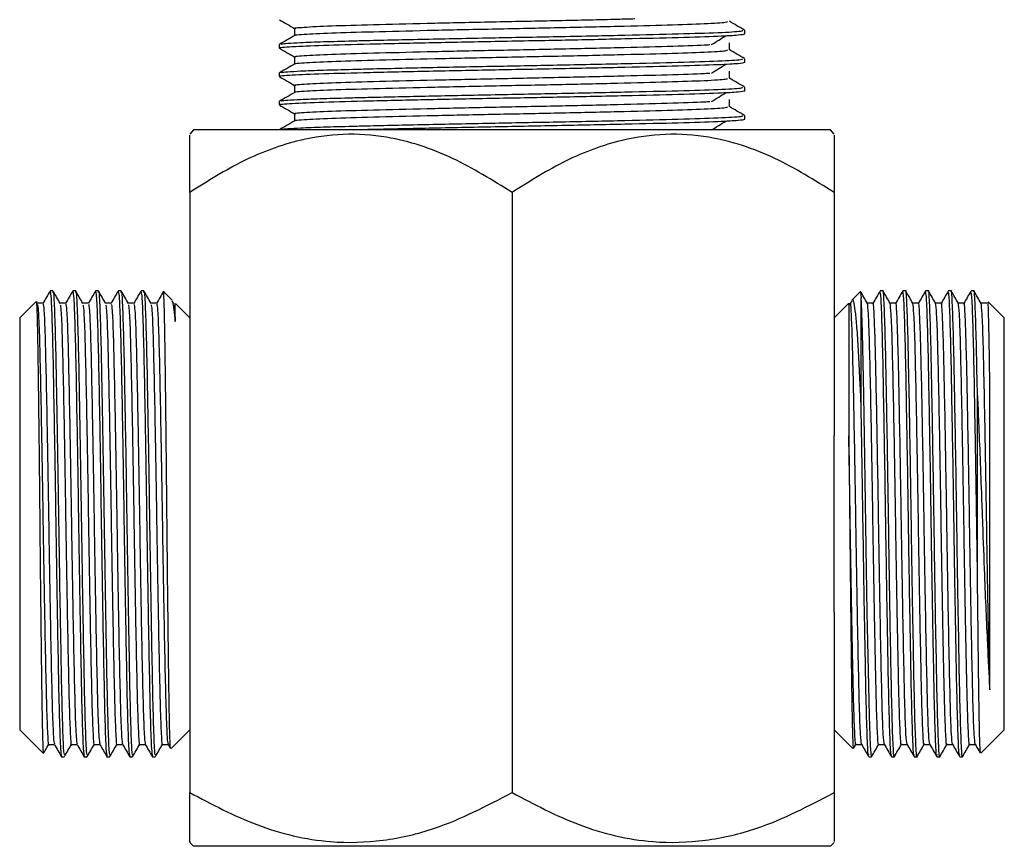
# Model space of a CAD drawing. Units: millimetres. Extents: x 4 to 1496, y 5 to 1495.
# Drawn here: x 722 to 777, y 542 to 588 of the extents above; entities that cross this region are included whole.
import ezdxf

# ---------------------------------------------------------------- set-up
doc = ezdxf.new("R2010")
doc.units = ezdxf.units.MM

msp = doc.modelspace()

# ---------------------------------------------------------------- linework, layer by layer
at = {"color": 7, "linetype": 'Continuous', "lineweight": 25}
for p, q in [((762.849, 586.991), (762.849, 587.189)), ((736.849, 586.396), (736.849, 586.197)), ((762.849, 585.403), (762.849, 585.602)), ((736.849, 584.808), (736.849, 584.609)), ((762.849, 583.816), (762.849, 584.014)), ((736.849, 583.221), (736.849, 583.022)), ((762.849, 582.228), (762.849, 582.427)), ((732.064, 581.639), (731.849, 581.388)), ((767.633, 581.639), (732.064, 581.639)), ((767.849, 581.388), (767.633, 581.639)), ((731.849, 578.139), (731.849, 564.564)), ((749.849, 578.139), (749.849, 544.639)), ((767.849, 578.139), (767.849, 564.564)), ((724.206, 572.639), (724.048, 572.639)), ((725.476, 572.639), (725.318, 572.639)), ((726.746, 572.639), (726.588, 572.639)), ((728.016, 572.639), (727.858, 572.639)), ((729.286, 572.639), (729.128, 572.639)), ((730.86, 572.128), (730.382, 572.606)), ((769.316, 572.606), (768.837, 572.128)), ((769.321, 572.566), (769.349, 572.253)), ((770.57, 572.639), (770.412, 572.639)), ((771.84, 572.639), (771.682, 572.639)), ((773.11, 572.639), (772.952, 572.639)), ((774.38, 572.639), (774.222, 572.639)), ((775.65, 572.639), (775.492, 572.639)), ((723.25, 572.041), (722.349, 571.139)), ((730.958, 571.947), (730.873, 572.096)), ((768.825, 572.096), (768.739, 571.947)), ((769.349, 566.333), (769.349, 572.253)), ((777.349, 571.139), (776.448, 572.041)), ((723.651, 571.952), (723.333, 571.952)), ((731.849, 571.139), (731.043, 571.945)), ((768.654, 571.945), (767.849, 571.139)), ((776.364, 571.952), (776.05, 571.952)), ((722.349, 571.139), (722.349, 548.139)), ((777.349, 559.639), (777.349, 571.139)), ((776.536, 567.742), (776.536, 567.742)), ((775.849, 557.035), (775.849, 566.804)), ((769.349, 566.333), (769.349, 566.333)), ((731.849, 564.564), (731.849, 554.715)), ((767.849, 559.639), (767.849, 564.564)), ((767.849, 554.715), (767.849, 559.639)), ((777.349, 548.139), (777.349, 559.639)), ((731.849, 554.715), (731.849, 544.639)), ((767.849, 554.715), (767.849, 544.639)), ((722.349, 548.139), (723.653, 546.835)), ((730.803, 547.093), (731.849, 548.139)), ((767.849, 548.139), (768.895, 547.093)), ((776.044, 546.835), (777.349, 548.139)), ((723.972, 547.329), (724.29, 547.329)), ((730.635, 547.327), (730.764, 547.104)), ((768.934, 547.104), (769.063, 547.327)), ((775.408, 547.329), (775.725, 547.329)), ((724.682, 546.639), (724.841, 546.639)), ((725.952, 546.639), (726.111, 546.639)), ((727.222, 546.639), (727.381, 546.639)), ((728.492, 546.639), (728.651, 546.639)), ((729.762, 546.639), (729.921, 546.639)), ((769.776, 546.639), (769.935, 546.639)), ((771.046, 546.639), (771.205, 546.639)), ((772.316, 546.639), (772.475, 546.639)), ((773.586, 546.639), (773.745, 546.639)), ((774.856, 546.639), (775.015, 546.639)), ((731.849, 541.855), (732.064, 541.639)), ((767.633, 541.639), (767.849, 541.855)), ((767.633, 541.639), (732.064, 541.639))]:
    msp.add_line(p, q, dxfattribs=at)
at = {"color": 7, "linetype": 'Continuous', "lineweight": 25, "flags": 128}
msp.add_lwpolyline([(769.936, 546.679), (769.931, 546.642), (769.873, 547.255), (769.813, 548.923), (769.756, 551.437), (769.697, 554.683), (769.637, 558.346), (769.581, 562.052), (769.54, 564.522), (769.499, 566.804), (769.48, 567.771), (769.424, 570.304), (769.364, 571.996), (769.349, 572.253), (769.349, 572.253)], dxfattribs=at)
at = {"color": 7, "linetype": 'Continuous', "lineweight": 25}
for points, knots in [([(736.856, 587.776), (737, 587.694), (737.284, 587.53), (737.568, 587.366), (737.708, 587.284)], [0, 0, 0, 0, 0.505036, 1, 1, 1, 1]), ([(737.734, 586.9), (737.729, 586.901), (737.605, 586.926), (738.302, 586.976), (739.858, 587.052), (742.365, 587.121), (745.462, 587.197), (748.936, 587.271), (752.487, 587.341), (755.808, 587.418), (758.647, 587.489), (760.716, 587.561), (761.877, 587.63), (761.88, 587.67), (761.881, 587.685)], [0, 0, 0, 0, 0.003517, 0.096927, 0.191098, 0.283189, 0.377228, 0.470876, 0.563159, 0.657495, 0.750303, 0.843335, 0.93763, 1, 1, 1, 1]), ([(737.775, 587.288), (737.754, 587.292), (737.598, 587.32), (738.287, 587.373), (739.862, 587.449), (742.365, 587.518), (745.46, 587.594), (748.943, 587.668), (752.461, 587.738), (755.16, 587.798), (756.396, 587.831), (756.711, 587.839)], [0, 0, 0, 0, 0.021104, 0.154324, 0.288628, 0.419966, 0.554082, 0.68764, 0.819253, 0.953792, 1, 1, 1, 1]), ([(762.842, 587.197), (762.699, 587.28), (762.415, 587.444), (762.131, 587.608), (761.99, 587.69)], [0, 0, 0, 0, 0.503831, 1, 1, 1, 1]), ([(736.921, 586.197), (736.898, 586.201), (736.731, 586.228), (737.469, 586.281), (739.155, 586.358), (741.835, 586.427), (745.152, 586.502), (748.872, 586.577), (752.673, 586.646), (756.231, 586.723), (759.266, 586.795), (761.378, 586.863), (762.628, 586.931), (762.776, 586.971), (762.849, 586.991)], [0, 0, 0, 0, 0.01463, 0.106985, 0.200092, 0.291143, 0.384119, 0.476708, 0.567949, 0.661219, 0.752978, 0.844959, 0.92318, 1, 1, 1, 1]), ([(737.715, 586.9), (737.572, 586.817), (737.285, 586.652), (736.999, 586.486), (736.856, 586.403)], [0, 0, 0, 0, 0.500298, 1, 1, 1, 1]), ([(736.98, 586.404), (736.963, 586.412), (736.898, 586.445), (737.784, 586.497), (739.238, 586.555), (740.637, 586.594), (742.548, 586.642), (745.154, 586.701), (748.871, 586.775), (752.674, 586.845), (756.23, 586.922), (759.269, 586.993), (761.485, 587.065), (762.728, 587.134), (762.731, 587.173), (762.733, 587.189)], [0, 0, 0, 0, 0.034437, 0.128409, 0.191236, 0.252746, 0.284067, 0.377986, 0.471515, 0.563682, 0.657898, 0.750588, 0.843501, 0.937677, 1, 1, 1, 1]), ([(737.708, 587.289), (737.708, 587.222), (737.708, 587.091), (737.708, 586.961), (737.708, 586.896)], [0, 0, 0, 0, 0.505645, 1, 1, 1, 1]), ([(761, 586.392), (761.131, 586.475), (761.392, 586.64), (761.66, 586.806), (761.794, 586.888)], [0, 0, 0, 0, 0.49984, 1, 1, 1, 1]), ([(737.775, 585.701), (737.754, 585.705), (737.598, 585.732), (738.287, 585.785), (739.862, 585.862), (742.364, 585.931), (745.462, 586.006), (748.937, 586.081), (752.483, 586.15), (755.822, 586.227), (758.595, 586.299), (760.344, 586.353), (760.803, 586.385), (760.902, 586.392)], [0, 0, 0, 0, 0.01681, 0.122927, 0.229907, 0.334525, 0.441356, 0.547742, 0.652578, 0.759746, 0.865178, 0.970865, 1, 1, 1, 1]), ([(761.99, 586.098), (761.99, 586.164), (761.99, 586.296), (761.99, 586.429), (761.99, 586.495)], [0, 0, 0, 0, 0.4996402, 1, 1, 1, 1]), ([(736.856, 586.189), (737, 586.106), (737.284, 585.942), (737.568, 585.778), (737.708, 585.697)], [0, 0, 0, 0, 0.505008, 1, 1, 1, 1]), ([(737.734, 585.313), (737.729, 585.314), (737.605, 585.338), (738.302, 585.389), (739.858, 585.465), (742.365, 585.534), (745.462, 585.61), (748.936, 585.684), (752.487, 585.753), (755.808, 585.83), (758.647, 585.902), (760.716, 585.974), (761.877, 586.043), (761.88, 586.082), (761.881, 586.098)], [0, 0, 0, 0, 0.003514, 0.096924, 0.191095, 0.283186, 0.377224, 0.470872, 0.563155, 0.657491, 0.750298, 0.84333, 0.937625, 1, 1, 1, 1]), ([(762.842, 585.61), (762.699, 585.692), (762.415, 585.856), (762.131, 586.021), (761.99, 586.102)], [0, 0, 0, 0, 0.503852, 1, 1, 1, 1]), ([(736.921, 584.609), (736.898, 584.613), (736.731, 584.641), (737.469, 584.694), (739.155, 584.77), (741.835, 584.839), (745.152, 584.915), (748.872, 584.989), (752.673, 585.059), (756.231, 585.136), (759.266, 585.207), (761.378, 585.276), (762.628, 585.344), (762.776, 585.384), (762.849, 585.403)], [0, 0, 0, 0, 0.01463, 0.106985, 0.200092, 0.291143, 0.384119, 0.476708, 0.567949, 0.661219, 0.752978, 0.844959, 0.92318, 1, 1, 1, 1]), ([(737.715, 585.313), (737.572, 585.23), (737.285, 585.064), (736.999, 584.899), (736.856, 584.816)], [0, 0, 0, 0, 0.500271, 1, 1, 1, 1]), ([(736.98, 584.816), (736.963, 584.825), (736.898, 584.857), (737.784, 584.909), (739.238, 584.968), (740.637, 585.007), (742.548, 585.054), (745.154, 585.113), (748.871, 585.188), (752.674, 585.257), (756.23, 585.334), (759.269, 585.406), (761.485, 585.478), (762.728, 585.546), (762.731, 585.586), (762.733, 585.602)], [0, 0, 0, 0, 0.034433, 0.128406, 0.191233, 0.252743, 0.284065, 0.377984, 0.471513, 0.56368, 0.657896, 0.750587, 0.843501, 0.937677, 1, 1, 1, 1]), ([(737.708, 585.701), (737.708, 585.635), (737.708, 585.504), (737.708, 585.373), (737.708, 585.308)], [0, 0, 0, 0, 0.505612, 1, 1, 1, 1]), ([(761, 584.805), (761.131, 584.887), (761.393, 585.053), (761.66, 585.218), (761.794, 585.301)], [0, 0, 0, 0, 0.499856, 1, 1, 1, 1]), ([(737.775, 584.113), (737.754, 584.117), (737.598, 584.145), (738.287, 584.198), (739.862, 584.274), (742.364, 584.343), (745.462, 584.419), (748.937, 584.493), (752.483, 584.563), (755.822, 584.64), (758.595, 584.711), (760.344, 584.766), (760.803, 584.797), (760.902, 584.804)], [0, 0, 0, 0, 0.01681, 0.122927, 0.229907, 0.334525, 0.441355, 0.547741, 0.652577, 0.759745, 0.865177, 0.970863, 1, 1, 1, 1]), ([(761.99, 584.51), (761.99, 584.577), (761.99, 584.709), (761.99, 584.841), (761.99, 584.907)], [0, 0, 0, 0, 0.499673, 1, 1, 1, 1]), ([(736.856, 584.601), (737, 584.519), (737.284, 584.355), (737.568, 584.191), (737.708, 584.109)], [0, 0, 0, 0, 0.504979, 1, 1, 1, 1]), ([(737.734, 583.725), (737.729, 583.726), (737.605, 583.751), (738.302, 583.801), (739.858, 583.877), (742.365, 583.946), (745.462, 584.022), (748.936, 584.096), (752.487, 584.166), (755.808, 584.243), (758.647, 584.314), (760.716, 584.386), (761.877, 584.455), (761.88, 584.495), (761.881, 584.51)], [0, 0, 0, 0, 0.003511, 0.096921, 0.191091, 0.283182, 0.37722, 0.470868, 0.563151, 0.657486, 0.750293, 0.843324, 0.937619, 1, 1, 1, 1]), ([(737.708, 584.114), (737.708, 584.047), (737.708, 583.916), (737.708, 583.786), (737.708, 583.721)], [0, 0, 0, 0, 0.505579, 1, 1, 1, 1]), ([(762.842, 584.022), (762.699, 584.105), (762.415, 584.269), (762.131, 584.433), (761.99, 584.515)], [0, 0, 0, 0, 0.503873, 1, 1, 1, 1]), ([(736.921, 583.022), (736.898, 583.026), (736.731, 583.053), (737.469, 583.106), (739.155, 583.183), (741.835, 583.252), (745.152, 583.327), (748.872, 583.402), (752.673, 583.471), (756.231, 583.548), (759.266, 583.62), (761.378, 583.688), (762.628, 583.756), (762.776, 583.796), (762.849, 583.816)], [0, 0, 0, 0, 0.01463, 0.106985, 0.200092, 0.291143, 0.384119, 0.476708, 0.567949, 0.661219, 0.752978, 0.844959, 0.92318, 1, 1, 1, 1]), ([(737.715, 583.725), (737.572, 583.642), (737.285, 583.477), (736.999, 583.311), (736.856, 583.228)], [0, 0, 0, 0, 0.500243, 1, 1, 1, 1]), ([(736.98, 583.229), (736.963, 583.237), (736.898, 583.27), (737.784, 583.322), (739.238, 583.38), (740.637, 583.419), (742.548, 583.467), (745.154, 583.526), (748.871, 583.6), (752.674, 583.67), (756.23, 583.747), (759.269, 583.818), (761.485, 583.89), (762.728, 583.959), (762.731, 583.998), (762.733, 584.014)], [0, 0, 0, 0, 0.03443, 0.128403, 0.19123, 0.252741, 0.284062, 0.377982, 0.471511, 0.563678, 0.657895, 0.750586, 0.8435, 0.937677, 1, 1, 1, 1]), ([(761, 583.217), (761.131, 583.3), (761.393, 583.465), (761.66, 583.631), (761.794, 583.713)], [0, 0, 0, 0, 0.499872, 1, 1, 1, 1]), ([(736.856, 583.014), (737, 582.931), (737.284, 582.767), (737.568, 582.603), (737.708, 582.522)], [0, 0, 0, 0, 0.504951, 1, 1, 1, 1]), ([(737.775, 582.526), (737.754, 582.53), (737.598, 582.557), (738.287, 582.61), (739.862, 582.687), (742.364, 582.756), (745.462, 582.831), (748.937, 582.906), (752.483, 582.975), (755.822, 583.052), (758.595, 583.124), (760.344, 583.178), (760.803, 583.21), (760.902, 583.217)], [0, 0, 0, 0, 0.01681, 0.122927, 0.229907, 0.334524, 0.441354, 0.54774, 0.652576, 0.759744, 0.865176, 0.970862, 1, 1, 1, 1]), ([(761.99, 582.923), (761.99, 582.989), (761.99, 583.121), (761.99, 583.254), (761.99, 583.32)], [0, 0, 0, 0, 0.499706, 1, 1, 1, 1]), ([(737.734, 582.138), (737.729, 582.139), (737.605, 582.163), (738.302, 582.214), (739.858, 582.29), (742.365, 582.359), (745.462, 582.435), (748.936, 582.509), (752.487, 582.578), (755.808, 582.655), (758.647, 582.727), (760.716, 582.799), (761.877, 582.868), (761.88, 582.907), (761.881, 582.923)], [0, 0, 0, 0, 0.003508, 0.096918, 0.191088, 0.283179, 0.377217, 0.470863, 0.563146, 0.657481, 0.750288, 0.843319, 0.937614, 1, 1, 1, 1]), ([(737.708, 582.526), (737.708, 582.46), (737.708, 582.329), (737.708, 582.198), (737.708, 582.133)], [0, 0, 0, 0, 0.505546, 1, 1, 1, 1]), ([(762.842, 582.435), (762.699, 582.517), (762.415, 582.681), (762.131, 582.846), (761.99, 582.927)], [0, 0, 0, 0, 0.503894, 1, 1, 1, 1]), ([(737.715, 582.138), (737.572, 582.055), (737.285, 581.889), (736.999, 581.724), (736.856, 581.641)], [0, 0, 0, 0, 0.500215, 1, 1, 1, 1]), ([(736.98, 581.641), (736.963, 581.65), (736.898, 581.682), (737.784, 581.734), (739.238, 581.793), (740.637, 581.832), (742.548, 581.879), (745.154, 581.938), (748.871, 582.013), (752.674, 582.082), (756.23, 582.159), (759.269, 582.231), (761.485, 582.303), (762.728, 582.371), (762.731, 582.411), (762.733, 582.427)], [0, 0, 0, 0, 0.034426, 0.128399, 0.191227, 0.252738, 0.284059, 0.37798, 0.471509, 0.563677, 0.657894, 0.750585, 0.8435, 0.937676, 1, 1, 1, 1]), ([(740.983, 581.639), (741.286, 581.648), (742.441, 581.68), (745.185, 581.74), (748.863, 581.814), (752.676, 581.884), (756.23, 581.961), (759.266, 582.032), (761.378, 582.101), (762.628, 582.169), (762.776, 582.209), (762.849, 582.228)], [0, 0, 0, 0, 0.044536, 0.169858, 0.294659, 0.417642, 0.543359, 0.667041, 0.791021, 0.896455, 1, 1, 1, 1]), ([(761, 581.63), (761.131, 581.712), (761.394, 581.878), (761.66, 582.043), (761.794, 582.126)], [0, 0, 0, 0, 0.499888, 1, 1, 1, 1]), ([(749.849, 578.139), (748.761, 578.818), (746.55, 580.198), (743.321, 581.266), (740.419, 581.459), (737.711, 581.077), (734.8, 579.992), (732.842, 578.763), (731.849, 578.139)], [0, 0, 0, 0, 0.194388, 0.394942, 0.522294, 0.649683, 0.822275, 1, 1, 1, 1]), ([(767.849, 578.139), (766.761, 578.818), (764.55, 580.198), (761.321, 581.266), (758.419, 581.459), (755.711, 581.077), (752.8, 579.992), (750.842, 578.763), (749.849, 578.139)], [0, 0, 0, 0, 0.194388, 0.394942, 0.522294, 0.649683, 0.822275, 1, 1, 1, 1]), ([(767.849, 581.327), (767.849, 581.339), (767.849, 581.375), (767.849, 580.919), (767.849, 579.93), (767.849, 578.816), (767.849, 578.139)], [0, 0, 0, 0, 0.1232237, 0.3663905, 0.6152974, 1, 1, 1, 1]), ([(731.849, 578.139), (731.849, 578.216), (731.849, 578.829), (731.849, 579.881), (731.849, 580.878), (731.849, 581.372), (731.849, 581.338), (731.849, 581.327)], [0, 0, 0, 0, 0.04191, 0.333724, 0.630138, 0.873206, 1, 1, 1, 1]), ([(724.042, 572.635), (723.976, 572.52), (723.844, 572.291), (723.712, 572.062), (723.645, 571.947)], [0, 0, 0, 0, 0.500004, 1, 1, 1, 1]), ([(724.048, 572.595), (724.065, 572.527), (724.101, 572.383), (724.161, 570.846), (724.217, 568.417), (724.276, 565.234), (724.337, 561.591), (724.392, 557.779), (724.453, 554.129), (724.512, 550.931), (724.568, 548.482), (724.628, 546.916), (724.664, 546.755), (724.682, 546.679)], [0, 0, 0, 0, 0.0833129, 0.1767142, 0.2681723, 0.3607297, 0.4539042, 0.5450589, 0.6381995, 0.7308178, 0.8222293, 0.9156244, 1, 1, 1, 1]), ([(724.206, 572.545), (724.21, 572.574), (724.234, 572.729), (724.278, 571.936), (724.339, 570.173), (724.394, 567.442), (724.455, 564.088), (724.514, 560.352), (724.57, 556.557), (724.631, 553.029), (724.688, 550.035), (724.746, 547.886), (724.8, 546.723), (724.83, 546.754), (724.841, 546.766)], [0, 0, 0, 0, 0.020919, 0.113463, 0.206488, 0.297546, 0.390634, 0.483065, 0.574446, 0.667749, 0.759324, 0.851527, 0.94471, 1, 1, 1, 1]), ([(724.608, 571.947), (724.542, 572.062), (724.41, 572.291), (724.278, 572.52), (724.211, 572.635)], [0, 0, 0, 0, 0.500025, 1, 1, 1, 1]), ([(725.312, 572.635), (725.246, 572.52), (725.114, 572.291), (724.981, 572.062), (724.915, 571.947)], [0, 0, 0, 0, 0.500033, 1, 1, 1, 1]), ([(725.318, 572.595), (725.335, 572.527), (725.371, 572.383), (725.431, 570.846), (725.487, 568.417), (725.546, 565.234), (725.607, 561.591), (725.662, 557.779), (725.723, 554.129), (725.782, 550.931), (725.838, 548.482), (725.898, 546.916), (725.934, 546.755), (725.952, 546.679)], [0, 0, 0, 0, 0.083313, 0.176714, 0.268173, 0.36073, 0.453905, 0.54506, 0.638201, 0.730819, 0.822231, 0.915626, 1, 1, 1, 1]), ([(725.476, 572.545), (725.48, 572.574), (725.504, 572.729), (725.548, 571.936), (725.609, 570.173), (725.664, 567.442), (725.725, 564.088), (725.784, 560.352), (725.84, 556.557), (725.901, 553.029), (725.958, 550.035), (726.016, 547.886), (726.07, 546.723), (726.1, 546.754), (726.111, 546.766)], [0, 0, 0, 0, 0.020919, 0.113463, 0.206488, 0.297546, 0.390634, 0.483065, 0.574446, 0.667749, 0.759324, 0.851527, 0.94471, 1, 1, 1, 1]), ([(725.878, 571.947), (725.812, 572.062), (725.68, 572.291), (725.548, 572.52), (725.481, 572.635)], [0, 0, 0, 0, 0.500054, 1, 1, 1, 1]), ([(726.582, 572.635), (726.516, 572.52), (726.384, 572.291), (726.251, 572.062), (726.185, 571.947)], [0, 0, 0, 0, 0.500062, 1, 1, 1, 1]), ([(726.588, 572.595), (726.605, 572.527), (726.641, 572.383), (726.701, 570.846), (726.757, 568.417), (726.816, 565.234), (726.877, 561.591), (726.932, 557.779), (726.993, 554.129), (727.052, 550.931), (727.108, 548.482), (727.168, 546.916), (727.204, 546.755), (727.222, 546.679)], [0, 0, 0, 0, 0.083313, 0.176715, 0.268173, 0.360731, 0.453906, 0.545061, 0.638202, 0.73082, 0.822232, 0.915627, 1, 1, 1, 1]), ([(726.746, 572.545), (726.75, 572.574), (726.774, 572.729), (726.818, 571.936), (726.879, 570.173), (726.934, 567.442), (726.995, 564.088), (727.054, 560.352), (727.11, 556.557), (727.171, 553.029), (727.228, 550.035), (727.286, 547.886), (727.34, 546.723), (727.37, 546.754), (727.381, 546.766)], [0, 0, 0, 0, 0.020919, 0.113463, 0.206488, 0.297546, 0.390634, 0.483065, 0.574446, 0.667749, 0.759324, 0.851527, 0.94471, 1, 1, 1, 1]), ([(727.148, 571.947), (727.082, 572.062), (726.95, 572.291), (726.818, 572.52), (726.751, 572.635)], [0, 0, 0, 0, 0.500083, 1, 1, 1, 1]), ([(727.852, 572.635), (727.786, 572.52), (727.654, 572.291), (727.521, 572.062), (727.455, 571.947)], [0, 0, 0, 0, 0.500091, 1, 1, 1, 1]), ([(727.858, 572.595), (727.875, 572.527), (727.911, 572.383), (727.971, 570.846), (728.027, 568.417), (728.086, 565.234), (728.147, 561.591), (728.202, 557.779), (728.263, 554.129), (728.322, 550.931), (728.378, 548.482), (728.438, 546.916), (728.474, 546.755), (728.492, 546.679)], [0, 0, 0, 0, 0.083313, 0.176715, 0.268174, 0.360731, 0.453906, 0.545061, 0.638203, 0.730821, 0.822233, 0.915629, 1, 1, 1, 1]), ([(728.016, 572.545), (728.02, 572.574), (728.044, 572.729), (728.088, 571.936), (728.149, 570.173), (728.204, 567.442), (728.265, 564.088), (728.324, 560.352), (728.38, 556.557), (728.441, 553.029), (728.498, 550.035), (728.556, 547.886), (728.61, 546.723), (728.64, 546.754), (728.651, 546.766)], [0, 0, 0, 0, 0.020919, 0.113463, 0.206488, 0.297546, 0.390634, 0.483065, 0.574446, 0.667749, 0.759324, 0.851527, 0.94471, 1, 1, 1, 1]), ([(728.418, 571.947), (728.352, 572.062), (728.22, 572.291), (728.088, 572.52), (728.021, 572.635)], [0, 0, 0, 0, 0.5001122, 1, 1, 1, 1]), ([(729.122, 572.635), (729.056, 572.52), (728.924, 572.291), (728.791, 572.062), (728.725, 571.947)], [0, 0, 0, 0, 0.50012, 1, 1, 1, 1]), ([(729.128, 572.595), (729.145, 572.527), (729.181, 572.383), (729.241, 570.846), (729.297, 568.417), (729.356, 565.234), (729.417, 561.591), (729.472, 557.779), (729.533, 554.129), (729.592, 550.931), (729.648, 548.482), (729.708, 546.916), (729.744, 546.755), (729.762, 546.679)], [0, 0, 0, 0, 0.083313, 0.176715, 0.268174, 0.360732, 0.453907, 0.545062, 0.638204, 0.730822, 0.822234, 0.91563, 1, 1, 1, 1]), ([(729.286, 572.545), (729.29, 572.574), (729.314, 572.729), (729.358, 571.936), (729.419, 570.173), (729.474, 567.442), (729.535, 564.088), (729.594, 560.352), (729.65, 556.557), (729.711, 553.029), (729.768, 550.035), (729.826, 547.886), (729.88, 546.723), (729.91, 546.754), (729.921, 546.766)], [0, 0, 0, 0, 0.020919, 0.113463, 0.206488, 0.297546, 0.390634, 0.483065, 0.574446, 0.667749, 0.759324, 0.851527, 0.94471, 1, 1, 1, 1]), ([(729.688, 571.947), (729.622, 572.062), (729.49, 572.291), (729.358, 572.52), (729.291, 572.635)], [0, 0, 0, 0, 0.500141, 1, 1, 1, 1]), ([(730.392, 572.635), (730.326, 572.52), (730.194, 572.291), (730.061, 572.062), (729.995, 571.947)], [0, 0, 0, 0, 0.500149, 1, 1, 1, 1]), ([(730.782, 547.113), (730.778, 547.108), (730.766, 547.096), (730.747, 547.482), (730.725, 548.205), (730.703, 549.276), (730.682, 550.63), (730.661, 552.254), (730.639, 554.076), (730.617, 556.082), (730.595, 558.178), (730.574, 560.339), (730.553, 562.468), (730.531, 564.543), (730.509, 566.471), (730.487, 568.227), (730.467, 569.732), (730.445, 570.965), (730.423, 571.892), (730.401, 572.418), (730.387, 572.69), (730.38, 572.606), (730.38, 572.605)], [0, 0, 0, 0, 0.03556, 0.087575, 0.141081, 0.19338, 0.247195, 0.29949, 0.353276, 0.405991, 0.460234, 0.51295, 0.567179, 0.620166, 0.67468, 0.727814, 0.782484, 0.835746, 0.890536, 0.944086, 0.999189, 1, 1, 1, 1]), ([(769.702, 571.947), (769.636, 572.062), (769.504, 572.291), (769.371, 572.52), (769.305, 572.635)], [0, 0, 0, 0, 0.499851, 1, 1, 1, 1]), ([(770.406, 572.635), (770.34, 572.52), (770.208, 572.291), (770.075, 572.062), (770.009, 571.947)], [0, 0, 0, 0, 0.499859, 1, 1, 1, 1]), ([(771.206, 546.679), (771.204, 546.666), (771.184, 546.485), (771.143, 547.156), (771.082, 548.737), (771.027, 551.345), (770.967, 554.611), (770.907, 558.306), (770.857, 561.704), (770.81, 564.555), (770.776, 566.443), (770.737, 568.458), (770.694, 570.491), (770.633, 572.095), (770.593, 572.784), (770.572, 572.609), (770.57, 572.595)], [0, 0, 0, 0, 0.007379, 0.099343, 0.192421, 0.283408, 0.376095, 0.468762, 0.559759, 0.622945, 0.686197, 0.715573, 0.80654, 0.899596, 0.991633, 1, 1, 1, 1]), ([(770.972, 571.947), (770.906, 572.062), (770.774, 572.291), (770.641, 572.52), (770.575, 572.635)], [0, 0, 0, 0, 0.49988, 1, 1, 1, 1]), ([(771.676, 572.635), (771.61, 572.52), (771.478, 572.291), (771.345, 572.062), (771.279, 571.947)], [0, 0, 0, 0, 0.4998878, 1, 1, 1, 1]), ([(772.476, 546.679), (772.474, 546.666), (772.454, 546.485), (772.413, 547.156), (772.352, 548.737), (772.297, 551.345), (772.237, 554.611), (772.177, 558.306), (772.127, 561.704), (772.08, 564.555), (772.046, 566.443), (772.007, 568.458), (771.964, 570.491), (771.903, 572.095), (771.863, 572.784), (771.842, 572.609), (771.84, 572.595)], [0, 0, 0, 0, 0.007377, 0.099342, 0.19242, 0.283407, 0.376094, 0.468761, 0.559759, 0.622944, 0.686196, 0.715573, 0.80654, 0.899596, 0.991633, 1, 1, 1, 1]), ([(772.242, 571.947), (772.176, 572.062), (772.044, 572.291), (771.911, 572.52), (771.845, 572.635)], [0, 0, 0, 0, 0.499909, 1, 1, 1, 1]), ([(772.946, 572.635), (772.88, 572.52), (772.748, 572.291), (772.615, 572.062), (772.549, 571.947)], [0, 0, 0, 0, 0.4999167, 1, 1, 1, 1]), ([(773.746, 546.679), (773.744, 546.666), (773.724, 546.485), (773.683, 547.156), (773.622, 548.737), (773.567, 551.345), (773.507, 554.611), (773.447, 558.306), (773.397, 561.704), (773.35, 564.555), (773.316, 566.443), (773.277, 568.458), (773.234, 570.491), (773.173, 572.095), (773.133, 572.784), (773.112, 572.609), (773.11, 572.595)], [0, 0, 0, 0, 0.007375, 0.09934, 0.192418, 0.283406, 0.376093, 0.46876, 0.559758, 0.622944, 0.686196, 0.715572, 0.806539, 0.899596, 0.991633, 1, 1, 1, 1]), ([(773.512, 571.947), (773.446, 572.062), (773.314, 572.291), (773.181, 572.52), (773.115, 572.635)], [0, 0, 0, 0, 0.499938, 1, 1, 1, 1]), ([(774.216, 572.635), (774.15, 572.52), (774.018, 572.291), (773.885, 572.062), (773.819, 571.947)], [0, 0, 0, 0, 0.4999457, 1, 1, 1, 1]), ([(775.016, 546.679), (775.014, 546.666), (774.994, 546.485), (774.953, 547.156), (774.892, 548.737), (774.837, 551.345), (774.777, 554.611), (774.717, 558.306), (774.667, 561.704), (774.62, 564.555), (774.586, 566.443), (774.547, 568.458), (774.504, 570.491), (774.443, 572.095), (774.403, 572.784), (774.382, 572.609), (774.38, 572.595)], [0, 0, 0, 0, 0.007374, 0.099339, 0.192417, 0.283405, 0.376092, 0.46876, 0.559757, 0.622943, 0.686195, 0.715572, 0.806539, 0.899596, 0.991633, 1, 1, 1, 1]), ([(774.782, 571.947), (774.716, 572.062), (774.584, 572.291), (774.451, 572.52), (774.385, 572.635)], [0, 0, 0, 0, 0.4999673, 1, 1, 1, 1]), ([(775.486, 572.635), (775.42, 572.52), (775.288, 572.291), (775.155, 572.062), (775.089, 571.947)], [0, 0, 0, 0, 0.499975, 1, 1, 1, 1]), ([(775.849, 566.804), (775.843, 567.13), (775.817, 568.468), (775.774, 570.487), (775.713, 572.096), (775.673, 572.784), (775.652, 572.609), (775.65, 572.595)], [0, 0, 0, 0, 0.093614, 0.383499, 0.680042, 0.973336, 1, 1, 1, 1]), ([(776.052, 571.947), (775.986, 572.062), (775.854, 572.291), (775.721, 572.52), (775.655, 572.635)], [0, 0, 0, 0, 0.499996, 1, 1, 1, 1]), ([(723.27, 572.02), (723.273, 572.033), (723.283, 572.081), (723.3, 571.798), (723.322, 571.178), (723.344, 570.214), (723.365, 568.944), (723.386, 567.418), (723.408, 565.655), (723.43, 563.73), (723.452, 561.666), (723.472, 559.555), (723.493, 557.424), (723.515, 555.365), (723.538, 553.4), (723.559, 551.62), (723.58, 550.048), (723.601, 548.756), (723.623, 547.749), (723.645, 547.108), (723.662, 546.807), (723.671, 546.846), (723.673, 546.855)], [0, 0, 0, 0, 0.020059, 0.073415, 0.125573, 0.179236, 0.231527, 0.28533, 0.337766, 0.391705, 0.444419, 0.498661, 0.551379, 0.605601, 0.658735, 0.71341, 0.766544, 0.821203, 0.874623, 0.929583, 0.983141, 1, 1, 1, 1]), ([(730.853, 572.084), (730.867, 572.068), (730.925, 572.002), (730.988, 571.392), (731.036, 570.93)], [0, 0, 0, 0, 0.2432212, 1, 1, 1, 1]), ([(769.374, 547.343), (769.356, 547.464), (769.317, 547.71), (769.256, 549.345), (769.201, 551.775), (769.141, 554.879), (769.081, 558.376), (769.027, 561.876), (768.97, 565.091), (768.916, 567.835), (768.864, 570.04), (768.806, 571.466), (768.765, 572.093), (768.742, 571.901), (768.739, 571.871)], [0, 0, 0, 0, 0.089879, 0.183062, 0.274152, 0.366944, 0.459716, 0.550816, 0.635778, 0.720082, 0.804523, 0.890887, 0.983028, 1, 1, 1, 1]), ([(769.349, 566.333), (769.328, 566.793), (769.28, 567.834), (769.21, 569.247), (769.13, 570.491), (769.046, 571.428), (768.963, 571.981), (768.9, 572.209), (768.866, 572.127), (768.858, 572.108)], [0, 0, 0, 0, 0.12859, 0.291193, 0.45852, 0.620713, 0.78771, 0.948301, 1, 1, 1, 1]), ([(770.644, 547.343), (770.626, 547.464), (770.587, 547.71), (770.526, 549.345), (770.471, 551.775), (770.411, 554.879), (770.351, 558.376), (770.297, 561.876), (770.24, 565.091), (770.186, 567.835), (770.134, 570.042), (770.076, 571.457), (770.037, 572.089), (770.016, 571.923), (770.014, 571.909)], [0, 0, 0, 0, 0.090631, 0.184597, 0.276453, 0.370026, 0.463577, 0.555443, 0.64112, 0.726133, 0.811284, 0.898374, 0.99129, 1, 1, 1, 1]), ([(771.041, 546.756), (771.036, 546.734), (771.011, 546.636), (770.964, 547.566), (770.905, 549.495), (770.849, 552.345), (770.802, 555.013), (770.762, 557.452), (770.73, 559.542), (770.686, 562.492), (770.631, 565.708), (770.573, 568.806), (770.516, 571.109), (770.459, 572.466), (770.426, 572.522), (770.412, 572.545)], [0, 0, 0, 0, 0.027765, 0.12139, 0.214859, 0.306752, 0.400742, 0.431004, 0.493491, 0.555845, 0.649808, 0.742607, 0.835034, 0.929066, 1, 1, 1, 1]), ([(771.914, 547.343), (771.896, 547.464), (771.857, 547.71), (771.796, 549.345), (771.741, 551.775), (771.681, 554.879), (771.621, 558.376), (771.567, 561.876), (771.51, 565.091), (771.456, 567.835), (771.404, 570.042), (771.346, 571.457), (771.307, 572.089), (771.286, 571.923), (771.284, 571.909)], [0, 0, 0, 0, 0.090627, 0.184594, 0.27645, 0.370023, 0.463575, 0.555441, 0.641118, 0.726132, 0.811283, 0.898374, 0.99129, 1, 1, 1, 1]), ([(772.311, 546.756), (772.306, 546.734), (772.281, 546.636), (772.234, 547.566), (772.175, 549.495), (772.119, 552.345), (772.072, 555.013), (772.032, 557.452), (772, 559.542), (771.956, 562.492), (771.901, 565.708), (771.843, 568.806), (771.786, 571.109), (771.729, 572.466), (771.696, 572.522), (771.682, 572.545)], [0, 0, 0, 0, 0.02776, 0.121387, 0.214855, 0.306749, 0.400739, 0.431001, 0.493489, 0.555843, 0.649806, 0.742606, 0.835033, 0.929065, 1, 1, 1, 1]), ([(773.184, 547.343), (773.166, 547.464), (773.127, 547.71), (773.066, 549.345), (773.011, 551.775), (772.951, 554.879), (772.891, 558.376), (772.837, 561.876), (772.78, 565.091), (772.726, 567.835), (772.674, 570.042), (772.616, 571.457), (772.577, 572.089), (772.556, 571.923), (772.554, 571.909)], [0, 0, 0, 0, 0.090624, 0.184591, 0.276448, 0.370021, 0.463573, 0.55544, 0.641117, 0.726131, 0.811283, 0.898374, 0.99129, 1, 1, 1, 1]), ([(773.581, 546.756), (773.576, 546.734), (773.551, 546.636), (773.504, 547.566), (773.445, 549.495), (773.389, 552.345), (773.342, 555.013), (773.302, 557.452), (773.27, 559.542), (773.226, 562.492), (773.171, 565.708), (773.113, 568.806), (773.056, 571.109), (772.999, 572.466), (772.966, 572.522), (772.952, 572.545)], [0, 0, 0, 0, 0.027756, 0.121383, 0.214852, 0.306746, 0.400736, 0.430999, 0.493487, 0.555841, 0.649805, 0.742605, 0.835033, 0.929065, 1, 1, 1, 1]), ([(774.454, 547.343), (774.436, 547.464), (774.397, 547.71), (774.336, 549.345), (774.281, 551.775), (774.221, 554.879), (774.161, 558.376), (774.107, 561.876), (774.05, 565.091), (773.996, 567.835), (773.944, 570.042), (773.886, 571.457), (773.847, 572.089), (773.826, 571.923), (773.824, 571.909)], [0, 0, 0, 0, 0.09062, 0.184588, 0.276445, 0.370018, 0.463571, 0.555438, 0.641116, 0.72613, 0.811282, 0.898373, 0.99129, 1, 1, 1, 1]), ([(774.851, 546.756), (774.846, 546.734), (774.821, 546.636), (774.774, 547.566), (774.715, 549.495), (774.659, 552.345), (774.612, 555.013), (774.572, 557.452), (774.54, 559.542), (774.496, 562.492), (774.441, 565.708), (774.383, 568.806), (774.326, 571.109), (774.269, 572.466), (774.236, 572.522), (774.222, 572.545)], [0, 0, 0, 0, 0.027752, 0.121379, 0.214848, 0.306743, 0.400734, 0.430996, 0.493484, 0.555839, 0.649803, 0.742603, 0.835032, 0.929065, 1, 1, 1, 1]), ([(775.724, 547.343), (775.706, 547.464), (775.667, 547.71), (775.606, 549.345), (775.551, 551.775), (775.491, 554.879), (775.431, 558.376), (775.377, 561.876), (775.32, 565.091), (775.266, 567.835), (775.214, 570.042), (775.156, 571.457), (775.117, 572.089), (775.096, 571.923), (775.094, 571.909)], [0, 0, 0, 0, 0.090617, 0.184585, 0.276442, 0.370016, 0.463569, 0.555436, 0.641114, 0.726129, 0.811281, 0.898373, 0.99129, 1, 1, 1, 1]), ([(775.849, 557.035), (775.836, 557.87), (775.81, 559.538), (775.766, 562.494), (775.711, 565.707), (775.653, 568.806), (775.596, 571.109), (775.539, 572.466), (775.506, 572.522), (775.492, 572.545)], [0, 0, 0, 0, 0.109821, 0.219405, 0.384544, 0.547637, 0.710076, 0.875334, 1, 1, 1, 1]), ([(776.536, 567.742), (776.531, 568.155), (776.514, 569.399), (776.488, 570.726), (776.462, 571.623), (776.443, 572.018), (776.432, 572.02), (776.427, 572.02)], [0, 0, 0, 0, 0.160622, 0.484187, 0.679403, 0.880281, 1, 1, 1, 1]), ([(723.333, 571.909), (723.351, 571.844), (723.387, 571.708), (723.447, 570.253), (723.503, 567.953), (723.562, 564.938), (723.622, 561.488), (723.678, 557.878), (723.738, 554.417), (723.798, 551.401), (723.853, 549.036), (723.915, 547.682), (723.953, 547.137), (723.973, 547.338), (723.973, 547.343)], [0, 0, 0, 0, 0.082283, 0.174819, 0.265431, 0.357132, 0.449444, 0.539754, 0.632033, 0.723794, 0.814359, 0.90689, 0.997809, 1, 1, 1, 1]), ([(723.651, 571.909), (723.668, 571.845), (723.704, 571.708), (723.764, 570.253), (723.82, 567.953), (723.879, 564.938), (723.94, 561.488), (723.995, 557.878), (724.056, 554.42), (724.115, 551.391), (724.171, 549.072), (724.231, 547.589), (724.267, 547.437), (724.285, 547.365)], [0, 0, 0, 0, 0.083113, 0.176547, 0.268036, 0.360625, 0.453831, 0.545017, 0.638189, 0.730839, 0.822282, 0.915709, 1, 1, 1, 1]), ([(724.921, 571.952), (724.868, 571.952), (724.763, 571.952), (724.658, 571.952), (724.606, 571.952)], [0, 0, 0, 0, 0.503932, 1, 1, 1, 1]), ([(724.609, 571.871), (724.624, 571.81), (724.659, 571.674), (724.717, 570.25), (724.772, 567.954), (724.832, 564.938), (724.892, 561.488), (724.948, 557.878), (725.008, 554.417), (725.068, 551.401), (725.123, 549.036), (725.185, 547.682), (725.223, 547.137), (725.243, 547.338), (725.243, 547.343)], [0, 0, 0, 0, 0.07462, 0.16793, 0.259299, 0.351765, 0.444848, 0.535914, 0.628963, 0.721491, 0.812812, 0.906116, 0.997794, 1, 1, 1, 1]), ([(724.921, 571.909), (724.938, 571.845), (724.974, 571.708), (725.034, 570.253), (725.09, 567.953), (725.149, 564.938), (725.21, 561.488), (725.265, 557.878), (725.326, 554.42), (725.385, 551.391), (725.441, 549.072), (725.501, 547.59), (725.537, 547.437), (725.555, 547.365)], [0, 0, 0, 0, 0.083122, 0.176555, 0.268043, 0.360632, 0.453838, 0.545023, 0.638195, 0.730844, 0.822286, 0.915713, 1, 1, 1, 1]), ([(726.191, 571.952), (726.138, 571.952), (726.033, 571.952), (725.928, 571.952), (725.876, 571.952)], [0, 0, 0, 0, 0.5039672, 1, 1, 1, 1]), ([(725.879, 571.871), (725.894, 571.81), (725.929, 571.674), (725.987, 570.25), (726.042, 567.954), (726.102, 564.938), (726.162, 561.488), (726.218, 557.878), (726.278, 554.417), (726.338, 551.401), (726.393, 549.036), (726.455, 547.682), (726.493, 547.137), (726.513, 547.338), (726.513, 547.343)], [0, 0, 0, 0, 0.074623, 0.167933, 0.259301, 0.351768, 0.444851, 0.535917, 0.628966, 0.721494, 0.812816, 0.90612, 0.997798, 1, 1, 1, 1]), ([(726.191, 571.909), (726.208, 571.845), (726.244, 571.708), (726.304, 570.253), (726.36, 567.953), (726.419, 564.938), (726.48, 561.488), (726.535, 557.878), (726.596, 554.42), (726.655, 551.391), (726.711, 549.072), (726.771, 547.59), (726.807, 547.437), (726.825, 547.365)], [0, 0, 0, 0, 0.0831309, 0.176563, 0.2680511, 0.360639, 0.4538443, 0.5450289, 0.6382003, 0.7308491, 0.8222906, 0.9157166, 1, 1, 1, 1]), ([(727.461, 571.952), (727.408, 571.952), (727.303, 571.952), (727.198, 571.952), (727.146, 571.952)], [0, 0, 0, 0, 0.504003, 1, 1, 1, 1]), ([(727.149, 571.871), (727.164, 571.81), (727.199, 571.674), (727.257, 570.25), (727.312, 567.954), (727.372, 564.938), (727.432, 561.488), (727.488, 557.878), (727.548, 554.417), (727.608, 551.401), (727.663, 549.036), (727.725, 547.682), (727.763, 547.137), (727.783, 547.338), (727.783, 547.343)], [0, 0, 0, 0, 0.074625, 0.167935, 0.259304, 0.351771, 0.444854, 0.53592, 0.62897, 0.721497, 0.812819, 0.906123, 0.997802, 1, 1, 1, 1]), ([(727.461, 571.909), (727.478, 571.845), (727.514, 571.708), (727.574, 570.253), (727.63, 567.953), (727.689, 564.938), (727.75, 561.488), (727.805, 557.878), (727.866, 554.42), (727.925, 551.391), (727.981, 549.072), (728.041, 547.59), (728.077, 547.437), (728.095, 547.365)], [0, 0, 0, 0, 0.08314, 0.176571, 0.268059, 0.360646, 0.453851, 0.545035, 0.638206, 0.730854, 0.822295, 0.91572, 1, 1, 1, 1]), ([(728.731, 571.952), (728.678, 571.952), (728.573, 571.952), (728.468, 571.952), (728.416, 571.952)], [0, 0, 0, 0, 0.504038, 1, 1, 1, 1]), ([(728.419, 571.871), (728.434, 571.81), (728.469, 571.674), (728.527, 570.25), (728.582, 567.954), (728.642, 564.938), (728.702, 561.488), (728.758, 557.878), (728.818, 554.417), (728.878, 551.401), (728.933, 549.036), (728.995, 547.682), (729.033, 547.137), (729.053, 547.338), (729.053, 547.343)], [0, 0, 0, 0, 0.074628, 0.167938, 0.259307, 0.351774, 0.444857, 0.535923, 0.628973, 0.721501, 0.812823, 0.906127, 0.997806, 1, 1, 1, 1]), ([(728.731, 571.909), (728.748, 571.845), (728.784, 571.708), (728.844, 570.253), (728.9, 567.953), (728.959, 564.938), (729.02, 561.488), (729.075, 557.878), (729.136, 554.42), (729.195, 551.391), (729.251, 549.072), (729.311, 547.59), (729.347, 547.437), (729.365, 547.365)], [0, 0, 0, 0, 0.083148, 0.176579, 0.268066, 0.360653, 0.453857, 0.545041, 0.638211, 0.730859, 0.822299, 0.915724, 1, 1, 1, 1]), ([(730.001, 571.952), (729.948, 571.952), (729.843, 571.952), (729.738, 571.952), (729.686, 571.952)], [0, 0, 0, 0, 0.504074, 1, 1, 1, 1]), ([(729.689, 571.871), (729.704, 571.81), (729.739, 571.674), (729.797, 570.25), (729.852, 567.954), (729.912, 564.938), (729.972, 561.488), (730.028, 557.878), (730.088, 554.417), (730.148, 551.401), (730.203, 549.036), (730.265, 547.682), (730.303, 547.137), (730.323, 547.338), (730.323, 547.343)], [0, 0, 0, 0, 0.07463, 0.167941, 0.259309, 0.351777, 0.44486, 0.535926, 0.628976, 0.721504, 0.812827, 0.906131, 0.99781, 1, 1, 1, 1]), ([(730.001, 571.909), (730.018, 571.845), (730.054, 571.708), (730.114, 570.253), (730.17, 567.953), (730.229, 564.938), (730.29, 561.488), (730.345, 557.878), (730.406, 554.42), (730.465, 551.391), (730.521, 549.072), (730.581, 547.59), (730.617, 547.437), (730.635, 547.365)], [0, 0, 0, 0, 0.083157, 0.176588, 0.268074, 0.36066, 0.453864, 0.545047, 0.638217, 0.730864, 0.822304, 0.915728, 1, 1, 1, 1]), ([(730.959, 571.871), (730.974, 571.821), (730.999, 571.739), (731.026, 571.157), (731.036, 570.93)], [0, 0, 0, 0, 0.610743, 1, 1, 1, 1]), ([(731.036, 570.93), (731.036, 571.011), (731.036, 571.418), (731.036, 571.863), (731.036, 571.916), (731.036, 571.938)], [0, 0, 0, 0, 0.125903, 0.632076, 1, 1, 1, 1]), ([(768.661, 571.938), (768.661, 571.942), (768.661, 571.999), (768.661, 571.778), (768.661, 571.248), (768.661, 570.361), (768.661, 569.166), (768.661, 567.345), (768.661, 565.637), (768.661, 564.551)], [0, 0, 0, 0, 0.013221, 0.160754, 0.304129, 0.451661, 0.595036, 0.742569, 1, 1, 1, 1]), ([(770.014, 571.952), (769.961, 571.952), (769.856, 571.952), (769.752, 571.952), (769.7, 571.952)], [0, 0, 0, 0, 0.504222, 1, 1, 1, 1]), ([(770.333, 547.365), (770.331, 547.352), (770.311, 547.181), (770.27, 547.817), (770.221, 549.018), (770.182, 550.512), (770.151, 551.948), (770.106, 554.218), (770.052, 557.21), (769.997, 560.815), (769.937, 564.319), (769.877, 567.435), (769.821, 569.885), (769.76, 571.551), (769.721, 571.815), (769.702, 571.946)], [0, 0, 0, 0, 0.007564, 0.100313, 0.194185, 0.231643, 0.289807, 0.349181, 0.443081, 0.53488, 0.628288, 0.721813, 0.813555, 0.907405, 1, 1, 1, 1]), ([(771.284, 571.952), (771.231, 571.952), (771.126, 571.952), (771.022, 571.952), (770.97, 571.952)], [0, 0, 0, 0, 0.504257, 1, 1, 1, 1]), ([(771.603, 547.365), (771.601, 547.352), (771.581, 547.181), (771.54, 547.817), (771.491, 549.018), (771.452, 550.512), (771.421, 551.948), (771.376, 554.218), (771.322, 557.21), (771.267, 560.815), (771.207, 564.319), (771.147, 567.435), (771.091, 569.885), (771.03, 571.551), (770.991, 571.815), (770.972, 571.946)], [0, 0, 0, 0, 0.007561, 0.10031, 0.194182, 0.231641, 0.289805, 0.349179, 0.443079, 0.534879, 0.628287, 0.721812, 0.813555, 0.907405, 1, 1, 1, 1]), ([(772.554, 571.952), (772.501, 571.952), (772.396, 571.952), (772.292, 571.952), (772.24, 571.952)], [0, 0, 0, 0, 0.504293, 1, 1, 1, 1]), ([(772.873, 547.365), (772.871, 547.352), (772.851, 547.181), (772.81, 547.817), (772.761, 549.018), (772.722, 550.512), (772.691, 551.948), (772.646, 554.218), (772.592, 557.21), (772.537, 560.815), (772.477, 564.319), (772.417, 567.435), (772.361, 569.885), (772.3, 571.551), (772.261, 571.815), (772.242, 571.946)], [0, 0, 0, 0, 0.007557, 0.100307, 0.19418, 0.231638, 0.289803, 0.349177, 0.443077, 0.534877, 0.628286, 0.721811, 0.813554, 0.907405, 1, 1, 1, 1]), ([(773.824, 571.952), (773.771, 571.952), (773.666, 571.952), (773.562, 571.952), (773.51, 571.952)], [0, 0, 0, 0, 0.504328, 1, 1, 1, 1]), ([(774.143, 547.365), (774.141, 547.352), (774.121, 547.181), (774.08, 547.817), (774.031, 549.018), (773.992, 550.512), (773.961, 551.948), (773.916, 554.218), (773.862, 557.21), (773.807, 560.815), (773.747, 564.319), (773.687, 567.435), (773.631, 569.885), (773.57, 571.551), (773.531, 571.815), (773.512, 571.946)], [0, 0, 0, 0, 0.007554, 0.100304, 0.194177, 0.231636, 0.2898, 0.349175, 0.443075, 0.534876, 0.628285, 0.72181, 0.813553, 0.907405, 1, 1, 1, 1]), ([(775.094, 571.952), (775.041, 571.952), (774.936, 571.952), (774.832, 571.952), (774.78, 571.952)], [0, 0, 0, 0, 0.504364, 1, 1, 1, 1]), ([(775.413, 547.365), (775.411, 547.352), (775.39, 547.181), (775.35, 547.817), (775.301, 549.018), (775.262, 550.512), (775.231, 551.948), (775.186, 554.218), (775.132, 557.21), (775.077, 560.815), (775.017, 564.319), (774.957, 567.435), (774.901, 569.885), (774.84, 571.551), (774.801, 571.815), (774.782, 571.946)], [0, 0, 0, 0, 0.007551, 0.100301, 0.194174, 0.231633, 0.289798, 0.349173, 0.443073, 0.534874, 0.628284, 0.721809, 0.813553, 0.907404, 1, 1, 1, 1]), ([(776.536, 550.369), (776.525, 550.887), (776.501, 551.935), (776.456, 554.224), (776.402, 557.209), (776.347, 560.816), (776.287, 564.319), (776.227, 567.435), (776.171, 569.885), (776.11, 571.551), (776.071, 571.815), (776.052, 571.946)], [0, 0, 0, 0, 0.075699, 0.152973, 0.275181, 0.394657, 0.516225, 0.637945, 0.757346, 0.87949, 1, 1, 1, 1]), ([(776.536, 559.639), (776.536, 559.974), (776.536, 560.991), (776.536, 562.694), (776.536, 564.581), (776.536, 566.296), (776.536, 567.257), (776.536, 567.742)], [0, 0, 0, 0, 0.113676, 0.34512, 0.583275, 0.789296, 1, 1, 1, 1]), ([(775.849, 566.804), (775.87, 566.311), (775.918, 565.194), (775.995, 563.274), (776.068, 561.353), (776.112, 560.128), (776.13, 559.639)], [0, 0, 0, 0, 0.225099, 0.510781, 0.804748, 1, 1, 1, 1]), ([(769.771, 546.756), (769.766, 546.734), (769.741, 546.636), (769.694, 547.566), (769.635, 549.495), (769.579, 552.345), (769.532, 555.013), (769.492, 557.451), (769.46, 559.543), (769.416, 562.489), (769.377, 564.776), (769.353, 566.102), (769.349, 566.333)], [0, 0, 0, 0, 0.041474, 0.181305, 0.320902, 0.458146, 0.59852, 0.643717, 0.737043, 0.830169, 0.970505, 1, 1, 1, 1]), ([(768.661, 564.551), (768.667, 564.027), (768.686, 562.448), (768.71, 560.046), (768.735, 557.527), (768.757, 555.508), (768.779, 553.578), (768.801, 551.828), (768.822, 550.282), (768.843, 549.008), (768.865, 548.012), (768.887, 547.373), (768.904, 547.07), (768.913, 547.104), (768.915, 547.113)], [0, 0, 0, 0, 0.068688, 0.20707, 0.290179, 0.375658, 0.459441, 0.545654, 0.629438, 0.715627, 0.79986, 0.886521, 0.970986, 1, 1, 1, 1]), ([(769.063, 547.365), (769.061, 547.352), (769.041, 547.181), (769, 547.817), (768.951, 549.018), (768.912, 550.512), (768.881, 551.948), (768.836, 554.218), (768.782, 557.211), (768.727, 560.812), (768.685, 563.256), (768.663, 564.452), (768.661, 564.551)], [0, 0, 0, 0, 0.011884, 0.157546, 0.304972, 0.3638, 0.455147, 0.548393, 0.695862, 0.840033, 0.98673, 1, 1, 1, 1]), ([(776.13, 559.639), (776.165, 558.678), (776.226, 557.017), (776.32, 554.768), (776.398, 553.026), (776.471, 551.536), (776.514, 550.76), (776.536, 550.369)], [0, 0, 0, 0, 0.270556, 0.467735, 0.670755, 0.833747, 1, 1, 1, 1]), ([(776.536, 550.369), (776.536, 550.511), (776.536, 551.223), (776.536, 552.586), (776.536, 554.545), (776.536, 556.845), (776.536, 558.589), (776.536, 559.639)], [0, 0, 0, 0, 0.060622, 0.304342, 0.502311, 0.70028, 1, 1, 1, 1]), ([(776.021, 546.863), (776.018, 546.862), (776.007, 546.859), (775.989, 547.253), (775.966, 547.997), (775.944, 549.1), (775.924, 550.49), (775.903, 552.156), (775.877, 554.3), (775.859, 556.022), (775.849, 557.035)], [0, 0, 0, 0, 0.067883, 0.190735, 0.31711, 0.440606, 0.567683, 0.691182, 0.818205, 1, 1, 1, 1]), ([(723.696, 546.851), (723.722, 546.897), (723.815, 547.057), (723.907, 547.217), (723.973, 547.331)], [0, 0, 0, 0, 0.284057, 1, 1, 1, 1]), ([(724.285, 547.327), (724.351, 547.212), (724.483, 546.983), (724.616, 546.754), (724.682, 546.639)], [0, 0, 0, 0, 0.499996, 1, 1, 1, 1]), ([(724.846, 546.644), (724.913, 546.758), (725.045, 546.988), (725.177, 547.217), (725.243, 547.331)], [0, 0, 0, 0, 0.499975, 1, 1, 1, 1]), ([(725.242, 547.329), (725.295, 547.329), (725.401, 547.329), (725.507, 547.329), (725.56, 547.329)], [0, 0, 0, 0, 0.499964, 1, 1, 1, 1]), ([(725.555, 547.327), (725.621, 547.212), (725.753, 546.983), (725.886, 546.754), (725.952, 546.639)], [0, 0, 0, 0, 0.499968, 1, 1, 1, 1]), ([(726.116, 546.644), (726.183, 546.758), (726.315, 546.988), (726.447, 547.217), (726.513, 547.331)], [0, 0, 0, 0, 0.4999457, 1, 1, 1, 1]), ([(726.512, 547.329), (726.565, 547.329), (726.671, 547.329), (726.777, 547.329), (726.83, 547.329)], [0, 0, 0, 0, 0.499929, 1, 1, 1, 1]), ([(726.825, 547.327), (726.891, 547.212), (727.023, 546.983), (727.156, 546.754), (727.222, 546.639)], [0, 0, 0, 0, 0.499939, 1, 1, 1, 1]), ([(727.386, 546.644), (727.453, 546.758), (727.585, 546.988), (727.717, 547.217), (727.783, 547.331)], [0, 0, 0, 0, 0.499917, 1, 1, 1, 1]), ([(727.782, 547.329), (727.835, 547.329), (727.941, 547.329), (728.047, 547.329), (728.1, 547.329)], [0, 0, 0, 0, 0.499893, 1, 1, 1, 1]), ([(728.095, 547.327), (728.161, 547.212), (728.293, 546.983), (728.426, 546.754), (728.492, 546.639)], [0, 0, 0, 0, 0.4999106, 1, 1, 1, 1]), ([(728.656, 546.644), (728.723, 546.758), (728.855, 546.988), (728.987, 547.217), (729.053, 547.331)], [0, 0, 0, 0, 0.499888, 1, 1, 1, 1]), ([(729.052, 547.329), (729.105, 547.329), (729.211, 547.329), (729.317, 547.329), (729.37, 547.329)], [0, 0, 0, 0, 0.499857, 1, 1, 1, 1]), ([(729.365, 547.327), (729.431, 547.212), (729.563, 546.983), (729.696, 546.754), (729.762, 546.639)], [0, 0, 0, 0, 0.499882, 1, 1, 1, 1]), ([(729.926, 546.644), (729.993, 546.758), (730.125, 546.988), (730.257, 547.217), (730.323, 547.331)], [0, 0, 0, 0, 0.499859, 1, 1, 1, 1]), ([(730.322, 547.329), (730.375, 547.329), (730.481, 547.329), (730.587, 547.329), (730.64, 547.329)], [0, 0, 0, 0, 0.4998218, 1, 1, 1, 1]), ([(769.058, 547.329), (769.111, 547.329), (769.217, 547.329), (769.323, 547.329), (769.375, 547.329)], [0, 0, 0, 0, 0.5004626, 1, 1, 1, 1]), ([(769.374, 547.331), (769.44, 547.217), (769.573, 546.988), (769.705, 546.758), (769.771, 546.644)], [0, 0, 0, 0, 0.500141, 1, 1, 1, 1]), ([(769.936, 546.639), (770.002, 546.754), (770.134, 546.983), (770.267, 547.212), (770.333, 547.327)], [0, 0, 0, 0, 0.500118, 1, 1, 1, 1]), ([(770.328, 547.329), (770.381, 547.329), (770.487, 547.329), (770.593, 547.329), (770.645, 547.329)], [0, 0, 0, 0, 0.5004269, 1, 1, 1, 1]), ([(770.644, 547.331), (770.71, 547.217), (770.843, 546.988), (770.975, 546.758), (771.041, 546.644)], [0, 0, 0, 0, 0.500112, 1, 1, 1, 1]), ([(771.206, 546.639), (771.272, 546.754), (771.404, 546.983), (771.537, 547.212), (771.603, 547.327)], [0, 0, 0, 0, 0.500089, 1, 1, 1, 1]), ([(771.598, 547.329), (771.651, 547.329), (771.757, 547.329), (771.863, 547.329), (771.915, 547.329)], [0, 0, 0, 0, 0.500391, 1, 1, 1, 1]), ([(771.914, 547.331), (771.98, 547.217), (772.113, 546.988), (772.245, 546.758), (772.311, 546.644)], [0, 0, 0, 0, 0.500083, 1, 1, 1, 1]), ([(772.476, 546.639), (772.542, 546.754), (772.674, 546.983), (772.807, 547.212), (772.873, 547.327)], [0, 0, 0, 0, 0.5000607, 1, 1, 1, 1]), ([(772.868, 547.329), (772.921, 547.329), (773.027, 547.329), (773.133, 547.329), (773.185, 547.329)], [0, 0, 0, 0, 0.500356, 1, 1, 1, 1]), ([(773.184, 547.331), (773.25, 547.217), (773.383, 546.988), (773.515, 546.758), (773.581, 546.644)], [0, 0, 0, 0, 0.500054, 1, 1, 1, 1]), ([(773.746, 546.639), (773.812, 546.754), (773.944, 546.983), (774.077, 547.212), (774.143, 547.327)], [0, 0, 0, 0, 0.5000321, 1, 1, 1, 1]), ([(774.138, 547.329), (774.191, 547.329), (774.297, 547.329), (774.403, 547.329), (774.455, 547.329)], [0, 0, 0, 0, 0.50032, 1, 1, 1, 1]), ([(774.454, 547.331), (774.52, 547.217), (774.653, 546.988), (774.785, 546.758), (774.851, 546.644)], [0, 0, 0, 0, 0.5000253, 1, 1, 1, 1]), ([(775.016, 546.639), (775.082, 546.754), (775.214, 546.983), (775.347, 547.212), (775.413, 547.327)], [0, 0, 0, 0, 0.500004, 1, 1, 1, 1]), ([(775.724, 547.331), (775.79, 547.217), (775.883, 547.057), (775.975, 546.897), (776.001, 546.851)], [0, 0, 0, 0, 0.715943, 1, 1, 1, 1]), ([(731.849, 544.639), (733.081, 543.988), (735.588, 542.662), (739.29, 541.782), (742.659, 541.885), (746.12, 542.683), (748.431, 543.896), (749.849, 544.639)], [0, 0, 0, 0, 0.2162021, 0.4397965, 0.5959064, 0.7522036, 1, 1, 1, 1]), ([(731.849, 541.913), (731.849, 541.894), (731.849, 541.77), (731.849, 542.329), (731.849, 543.345), (731.849, 544.273), (731.849, 544.639)], [0, 0, 0, 0, 0.060159, 0.406676, 0.765239, 1, 1, 1, 1]), ([(749.849, 544.639), (751.081, 543.988), (753.588, 542.662), (757.29, 541.782), (760.659, 541.885), (764.12, 542.683), (766.431, 543.896), (767.849, 544.639)], [0, 0, 0, 0, 0.2162021, 0.4397965, 0.5959064, 0.7522036, 1, 1, 1, 1]), ([(767.849, 544.639), (767.849, 544.099), (767.849, 543.035), (767.849, 542.021), (767.849, 541.947), (767.849, 541.913)], [0, 0, 0, 0, 0.3569459, 0.7025609, 1, 1, 1, 1])]:
    msp.add_open_spline(points, degree=3, knots=knots, dxfattribs=at)

doc.saveas('drawing.dxf')
